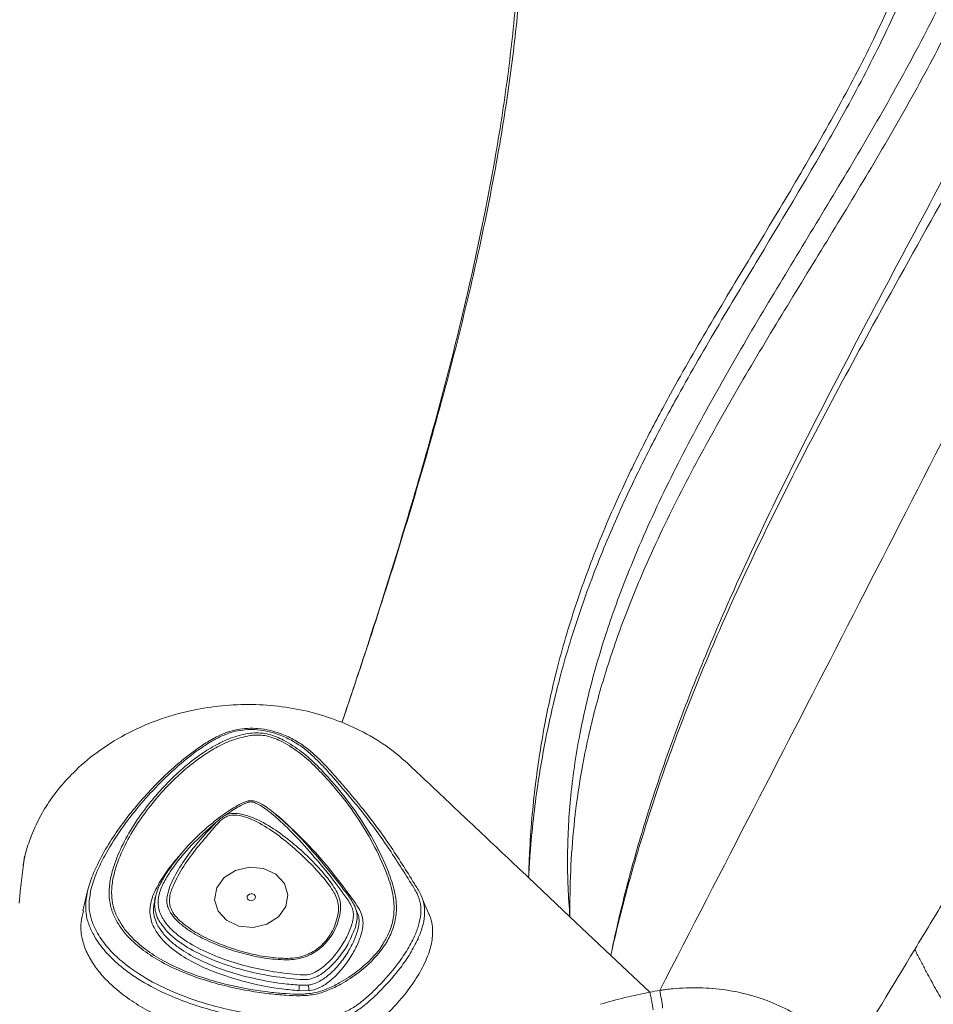
# Model space of a CAD drawing. Units: inches. Extents: x -846 to 2124, y -540 to 389.
# Drawn here: x 475 to 483, y 16 to 24 of the extents above; entities that cross this region are included whole.
import ezdxf

# ---------------------------------------------------------------- set-up
doc = ezdxf.new("R2010")
doc.units = ezdxf.units.IN
doc.header["$MEASUREMENT"] = 0
doc.linetypes.add('SLD-Solid', pattern=[0])
doc.layers.get('0').update_dxf_attribs({"lineweight": 9})

msp = doc.modelspace()

# ---------------------------------------------------------------- linework, layer by layer
at = {"linetype": 'SLD-Solid', "lineweight": 18}
for p, q in [((479.9596, 16.4582), (479.6072, 16.791)), ((480.3074, 16.1298), (479.9596, 16.4582)), ((480.6393, 15.8164), (480.3074, 16.1298)), ((477.6545, 15.8765), (477.7323, 15.8768)), ((477.7384, 15.8287), (477.6513, 15.8294)), ((480.7236, 15.8314), (480.7236, 15.8314))]:
    msp.add_line(p, q, dxfattribs=at)
at = {"linetype": 'SLD-Solid', "lineweight": 18, "flags": 128}
for points in [[(477.5575, 16.645), (477.5279, 16.7416), (477.4555, 16.8203), (477.351, 16.8692), (477.2306, 16.8808), (477.1124, 16.8534), (477.0145, 16.7911), (476.9518, 16.7034), (476.9339, 16.6036), (476.9634, 16.507), (477.0359, 16.4283), (477.1403, 16.3794), (477.2608, 16.3678), (477.3789, 16.3952), (477.4768, 16.4575), (477.5395, 16.5453), (477.5575, 16.645)], [(475.2785, 16.6732), (475.2782, 16.6697), (475.2751, 16.6339), (475.2726, 16.6058), (475.2699, 16.5746)], [(475.8525, 16.6776), (475.8329, 16.5932), (475.8132, 16.5088)], [(476.431, 16.6303), (476.4263, 16.6101), (476.4216, 16.5899)], [(477.2439, 16.6536), (477.2577, 16.6523), (477.2696, 16.6467), (477.2779, 16.6377), (477.2813, 16.6267), (477.2792, 16.6153), (477.2721, 16.6053), (477.2609, 16.5981), (477.2474, 16.595), (477.2336, 16.5963), (477.2217, 16.6019), (477.2134, 16.6109), (477.21, 16.6219), (477.2121, 16.6333), (477.2192, 16.6434), (477.2304, 16.6505), (477.2439, 16.6536)], [(478.7574, 16.4818), (478.7246, 16.5611), (478.6919, 16.6405)], [(478.1424, 16.5098), (478.1346, 16.5286), (478.1268, 16.5475)]]:
    msp.add_lwpolyline(points, dxfattribs=at)
at = {"linetype": 'SLD-Solid', "lineweight": 18}
for centre, radius, start, end in [((477.4335, 15.8679), 0.2212, 349.97925, 2.23528), ((478.7982, 15.9893), 1.0719, 186.02769, 188.61678), ((478.8795, 15.4513), 1.8829, 7.00654, 11.64798)]:
    msp.add_arc(centre, radius, start, end, dxfattribs=at)
msp.add_ellipse((481.0127, 13.1819), major_axis=(3.1588, 0.8924), ratio=0.808107, start_param=1.461838, end_param=1.594064, dxfattribs=at)
for points, knots in [([(488.0514, 29.9126), (487.5824, 29.0411), (486.6442, 27.298), (485.2727, 24.6709), (483.8339, 21.8823), (482.325, 18.9333), (481.2574, 16.8654), (480.7236, 15.8314)], [0, 0, 0, 0, 0.1866182, 0.37327, 0.5599496, 0.7799807, 1, 1, 1, 1]), ([(480.3074, 16.1298), (480.3077, 16.1312), (480.3433, 16.3064), (480.4232, 16.654), (480.5664, 17.1687), (480.7426, 17.7164), (480.9549, 18.2956), (481.2434, 18.9994), (481.6023, 19.7871), (482.0337, 20.6562), (482.5115, 21.5701), (483.0256, 22.5311), (483.5516, 23.5232), (483.9917, 24.386), (484.3483, 25.122), (484.6357, 25.7499), (484.9045, 26.3843), (485.1498, 27.0253), (485.3671, 27.6726), (485.5349, 28.2709), (485.6616, 28.8178), (485.7192, 29.1475), (485.748, 29.3123)], [0, 0, 0, 0, 0.000301, 0.037771, 0.075257, 0.112734, 0.15856, 0.204389, 0.271517, 0.338667, 0.405815, 0.485347, 0.564879, 0.639511, 0.68763, 0.735813, 0.783997, 0.832144, 0.880239, 0.9283, 0.96415, 1, 1, 1, 1]), ([(485.8073, 29.3043), (485.7807, 29.1384), (485.7275, 28.8065), (485.5998, 28.2109), (485.4152, 27.5194), (485.1555, 26.7369), (484.855, 25.9644), (484.5198, 25.2032), (484.1225, 24.3861), (483.662, 23.5149), (483.117, 22.531), (482.5813, 21.5752), (482.0748, 20.6396), (481.6338, 19.7754), (481.2573, 18.9687), (480.9467, 18.2206), (480.6965, 17.5343), (480.4801, 16.839), (480.3606, 16.3684), (480.3077, 16.1312), (480.3074, 16.1298)], [0, 0, 0, 0, 0.035949, 0.0718986, 0.1297303, 0.1876334, 0.2456011, 0.3035792, 0.3614738, 0.43519, 0.5089014, 0.5950413, 0.6620448, 0.729051, 0.7960336, 0.8469379, 0.8978846, 0.9488161, 0.9996997, 1, 1, 1, 1]), ([(483.537, 28.3776), (483.5447, 28.1623), (483.5601, 27.7317), (483.5301, 27.1197), (483.462, 26.5437), (483.3598, 26.0047), (483.2228, 25.4702), (483.0522, 24.9421), (482.8502, 24.4224), (482.6002, 23.8746), (482.2977, 23.301), (481.9502, 22.6992), (481.589, 22.1013), (481.2268, 21.5019), (480.9198, 20.9716), (480.6716, 20.5099), (480.457, 20.0792), (480.2435, 19.5988), (480.0423, 19.0662), (479.8838, 18.5505), (479.7652, 18.0546), (479.6747, 17.5473), (479.6284, 17.1318), (479.6114, 16.8692), (479.6076, 16.7993), (479.6073, 16.7924), (479.6072, 16.791)], [0, 0, 0, 0, 0.053575, 0.107146, 0.152273, 0.197525, 0.242857, 0.288208, 0.333503, 0.378659, 0.433853, 0.489068, 0.544327, 0.599594, 0.654831, 0.689303, 0.723773, 0.769033, 0.814318, 0.859563, 0.898021, 0.936477, 0.983194, 0.99834, 0.999663, 1, 1, 1, 1]), ([(479.6072, 16.791), (479.6073, 16.7924), (479.6075, 16.7995), (479.6095, 16.8701), (479.6202, 17.1337), (479.6557, 17.5499), (479.7331, 18.0574), (479.8401, 18.554), (479.9896, 19.0716), (480.1846, 19.6072), (480.3946, 20.0902), (480.6077, 20.523), (480.8545, 20.9858), (481.1604, 21.5162), (481.5216, 22.1148), (481.8822, 22.7117), (482.2289, 23.3123), (482.5296, 23.8837), (482.7767, 24.4283), (482.9752, 24.9436), (483.142, 25.467), (483.2753, 25.9965), (483.3737, 26.5303), (483.438, 27.1003), (483.4644, 27.7058), (483.447, 28.1317), (483.4382, 28.3446)], [0, 0, 0, 0, 0.000339, 0.001713, 0.017034, 0.063964, 0.102485, 0.141005, 0.186544, 0.232129, 0.277686, 0.312353, 0.347022, 0.402297, 0.457604, 0.512902, 0.568155, 0.623385, 0.668298, 0.71335, 0.75846, 0.803553, 0.848567, 0.893453, 0.946724, 1, 1, 1, 1]), ([(479.9596, 16.4582), (479.9595, 16.4591), (479.9447, 16.6259), (479.9309, 16.9598), (479.9574, 17.4777), (480.0321, 17.991), (480.1497, 18.4967), (480.2973, 18.9758), (480.4587, 19.4039), (480.6217, 19.783), (480.8301, 20.2263), (481.1151, 20.7706), (481.4829, 21.4115), (481.8645, 22.0447), (482.2482, 22.6754), (482.6227, 23.309), (482.9763, 23.9504), (483.2682, 24.5443), (483.4975, 25.0899), (483.6716, 25.5836), (483.8129, 26.0845), (483.9171, 26.5907), (483.977, 27.0741), (483.9963, 27.5323), (483.9868, 27.9638), (483.9556, 28.25), (483.94, 28.393)], [0, 0, 0, 0, 0.000212, 0.039346, 0.078482, 0.121929, 0.160773, 0.199661, 0.238526, 0.266755, 0.294985, 0.351421, 0.407849, 0.464283, 0.520712, 0.577138, 0.633629, 0.690108, 0.731241, 0.772492, 0.813746, 0.854926, 0.895999, 0.930655, 0.965342, 1, 1, 1, 1]), ([(484.0648, 28.356), (484.0812, 28.21), (484.1139, 27.918), (484.1248, 27.4772), (484.1063, 27.0095), (484.0463, 26.5163), (483.9411, 26.0003), (483.798, 25.4902), (483.6214, 24.988), (483.3892, 24.4353), (483.0941, 23.8361), (482.738, 23.1927), (482.3617, 22.5599), (481.9775, 21.9338), (481.5954, 21.3085), (481.2266, 20.6797), (480.8815, 20.0421), (480.6041, 19.4591), (480.392, 18.9322), (480.2354, 18.4662), (480.1196, 18.0263), (480.0404, 17.6156), (479.9901, 17.2349), (479.9619, 16.8504), (479.9577, 16.5902), (479.9596, 16.4591), (479.9596, 16.4582)], [0, 0, 0, 0, 0.035087, 0.070204, 0.105289, 0.146787, 0.188396, 0.230081, 0.271763, 0.313324, 0.370037, 0.426764, 0.483143, 0.539526, 0.595651, 0.651772, 0.707723, 0.763597, 0.802023, 0.840469, 0.878877, 0.908949, 0.939021, 0.969407, 0.999791, 1, 1, 1, 1]), ([(479.3849, 26.931), (479.422, 26.7538), (479.4963, 26.3991), (479.5515, 25.8576), (479.5742, 25.2755), (479.5581, 24.6528), (479.5024, 23.9904), (479.4133, 23.3266), (479.2823, 22.5816), (479.1039, 21.7551), (478.8717, 20.8466), (478.6108, 19.9387), (478.3742, 19.1816), (478.2002, 18.652), (478.0985, 18.3487), (478.046, 18.1944), (478.0192, 18.116), (478.0184, 18.1136)], [0, 0, 0, 0, 0.062427, 0.12494, 0.18741, 0.262553, 0.33778, 0.413049, 0.488248, 0.590741, 0.693278, 0.795792, 0.897444, 0.948306, 0.97374, 0.999176, 1, 1, 1, 1]), ([(478.0184, 18.1136), (478.0192, 18.116), (478.1184, 18.4092), (478.3114, 18.992), (478.5818, 19.8595), (478.8298, 20.7248), (479.0509, 21.5879), (479.2299, 22.4016), (479.3691, 23.1665), (479.4683, 23.8829), (479.5289, 24.5974), (479.5431, 25.2535), (479.5149, 25.8501), (479.4545, 26.3876), (479.3749, 26.7382), (479.3351, 26.9134)], [0, 0, 0, 0, 0.000815, 0.098245, 0.195748, 0.29325, 0.390704, 0.488093, 0.569336, 0.650664, 0.731936, 0.813101, 0.875403, 0.93775, 1, 1, 1, 1]), ([(478.0184, 18.1136), (477.9412, 18.1414), (477.7866, 18.1971), (477.5387, 18.2463), (477.285, 18.2687), (477.0297, 18.262), (476.7585, 18.2244), (476.4789, 18.1493), (476.2028, 18.0318), (475.9575, 17.8833), (475.7645, 17.724), (475.6176, 17.566), (475.5081, 17.417), (475.4205, 17.2633), (475.3559, 17.1072), (475.3168, 16.9796), (475.306, 16.9041), (475.3028, 16.8815)], [0, 0, 0, 0, 0.071338, 0.142869, 0.214343, 0.285501, 0.356083, 0.443136, 0.528563, 0.61204, 0.693352, 0.752822, 0.810942, 0.867665, 0.923005, 0.976943, 1, 1, 1, 1]), ([(479.6072, 16.791), (479.4742, 16.9166), (479.2063, 17.1697), (478.8839, 17.4738), (478.6396, 17.7051), (478.4694, 17.8638), (478.2614, 18.0045), (478.1003, 18.0768), (478.0184, 18.1136)], [0, 0, 0, 0, 0.2671077, 0.5382891, 0.6469325, 0.7586201, 0.8773113, 1, 1, 1, 1]), ([(475.837, 16.5818), (475.8419, 16.6174), (475.8536, 16.7019), (475.9015, 16.8323), (475.9737, 16.9819), (476.0671, 17.1358), (476.179, 17.2929), (476.3026, 17.4443), (476.4371, 17.5906), (476.5886, 17.7353), (476.7304, 17.8509), (476.8582, 17.9387), (476.9516, 17.9918), (477.0416, 18.0304), (477.126, 18.0534), (477.2144, 18.0637), (477.3087, 18.0618), (477.4081, 18.0456), (477.5144, 18.0126), (477.62, 17.9626), (477.736, 17.8847), (477.8494, 17.7787), (478.002, 17.6084), (478.2008, 17.3766), (478.4279, 17.0728), (478.5838, 16.8213), (478.6905, 16.652), (478.7223, 16.5601), (478.7235, 16.4639), (478.7054, 16.3682), (478.6794, 16.304), (478.6663, 16.2715)], [0, 0, 0, 0, 0.024931, 0.0593, 0.094118, 0.136431, 0.178151, 0.219876, 0.262279, 0.304675, 0.351514, 0.375362, 0.399174, 0.4159, 0.433011, 0.449737, 0.466947, 0.487329, 0.508285, 0.532995, 0.558328, 0.595708, 0.633187, 0.708967, 0.797518, 0.886417, 0.909384, 0.932794, 0.953129, 0.976299, 1, 1, 1, 1]), ([(475.8665, 16.5957), (475.866, 16.5649), (475.8649, 16.5016), (475.8913, 16.4077), (475.9423, 16.3023), (476.0245, 16.1896), (476.16, 16.0581), (476.3467, 15.929), (476.5654, 15.8211), (476.7807, 15.741), (476.9861, 15.6819), (477.1986, 15.6353), (477.3987, 15.6049), (477.5829, 15.5885), (477.7294, 15.5858), (477.8562, 15.5948), (477.9609, 15.6144), (478.0611, 15.6522), (478.1557, 15.7106), (478.245, 15.7844), (478.3607, 15.8978), (478.4724, 16.025), (478.5723, 16.1687), (478.6334, 16.2811), (478.6732, 16.3868), (478.6916, 16.4783), (478.6904, 16.57), (478.6601, 16.6576), (478.5551, 16.8235), (478.4003, 17.0738), (478.175, 17.3752), (477.9776, 17.6054), (477.8267, 17.7744), (477.7152, 17.8791), (477.6018, 17.9555), (477.5013, 18.0034), (477.3987, 18.0355), (477.3051, 18.0509), (477.215, 18.053), (477.1322, 18.0435), (477.0518, 18.0217), (476.9661, 17.9849), (476.8761, 17.9338), (476.7504, 17.8478), (476.5984, 17.7238), (476.4275, 17.5581), (476.2664, 17.3753), (476.12, 17.1822), (476.0082, 17.0023), (475.9298, 16.8404), (475.8828, 16.713), (475.8713, 16.63), (475.8665, 16.5957)], [0, 0, 0, 0, 0.012643, 0.025897, 0.039535, 0.059685, 0.080385, 0.111322, 0.143095, 0.167646, 0.192204, 0.217433, 0.242659, 0.261437, 0.280351, 0.292246, 0.304347, 0.316294, 0.32877, 0.343547, 0.358352, 0.38863, 0.406915, 0.425388, 0.438515, 0.451883, 0.463138, 0.475903, 0.489198, 0.540946, 0.592866, 0.636514, 0.658506, 0.680436, 0.694414, 0.708717, 0.720127, 0.731832, 0.741082, 0.750586, 0.759844, 0.769354, 0.78278, 0.796224, 0.823746, 0.85391, 0.884082, 0.915076, 0.946053, 0.965868, 0.985881, 1, 1, 1, 1]), ([(477.2395, 18.0205), (477.2445, 18.021), (477.2731, 18.0239), (477.3261, 18.024), (477.4188, 18.009), (477.5398, 17.9561), (477.6782, 17.8639), (477.8114, 17.7435), (477.9567, 17.5854), (478.1135, 17.39), (478.2678, 17.1518), (478.378, 16.9331), (478.453, 16.7399), (478.4862, 16.5872), (478.48, 16.4468), (478.4447, 16.3249), (478.3822, 16.2105), (478.2906, 16.0949), (478.167, 15.9827), (478.0296, 15.8934), (477.9013, 15.8294), (477.784, 15.7925), (477.6611, 15.7843), (477.5333, 15.7898), (477.3336, 15.8073), (477.1064, 15.8475), (476.8629, 15.9123), (476.6659, 15.9824), (476.4853, 16.0678), (476.3253, 16.169), (476.209, 16.2712), (476.1291, 16.3692), (476.0776, 16.4566), (476.0451, 16.5507), (476.0318, 16.6556), (476.0423, 16.7687), (476.08, 16.913), (476.1497, 17.0793), (476.2574, 17.2625), (476.3816, 17.4304), (476.5155, 17.5842), (476.6591, 17.7223), (476.8045, 17.8355), (476.947, 17.9246), (477.0627, 17.9774), (477.1615, 18.0085), (477.2135, 18.0165), (477.2395, 18.0205)], [0, 0, 0, 0, 0.0018829, 0.0108844, 0.0198817, 0.0375839, 0.0626965, 0.0880236, 0.11334, 0.1551153, 0.1969684, 0.2387188, 0.2648462, 0.2908743, 0.3098474, 0.3288199, 0.3476169, 0.3664328, 0.3910413, 0.4156583, 0.4313213, 0.4468785, 0.4621059, 0.4774209, 0.4953901, 0.5382905, 0.565627, 0.5930091, 0.6202864, 0.6452866, 0.6702421, 0.6852188, 0.7001782, 0.7152172, 0.7302578, 0.7485308, 0.7668442, 0.7974591, 0.8282213, 0.858929, 0.8862802, 0.9136719, 0.940963, 0.9605717, 0.9801284, 0.9900722, 1, 1, 1, 1]), ([(477.2418, 18.0014), (477.192, 17.9912), (477.0923, 17.9709), (476.9575, 17.9063), (476.8168, 17.8194), (476.6729, 17.7075), (476.5301, 17.571), (476.3972, 17.4188), (476.274, 17.2526), (476.1673, 17.0708), (476.0989, 16.9058), (476.0627, 16.7631), (476.0531, 16.6521), (476.0679, 16.5497), (476.0937, 16.4712), (476.1208, 16.4278), (476.1304, 16.4125)], [0, 0, 0, 0, 0.063165, 0.126481, 0.189964, 0.279204, 0.368771, 0.458204, 0.558631, 0.65924, 0.759348, 0.818581, 0.877678, 0.925717, 0.973754, 1, 1, 1, 1]), ([(478.3703, 16.2339), (478.3883, 16.2643), (478.4279, 16.3313), (478.4589, 16.4441), (478.4664, 16.5818), (478.435, 16.733), (478.3619, 16.9254), (478.2531, 17.1433), (478.0999, 17.3806), (477.944, 17.5748), (477.7996, 17.7316), (477.6677, 17.8505), (477.5464, 17.931), (477.4468, 17.9778), (477.3626, 18.0039), (477.2911, 18.007), (477.2465, 18.0019), (477.2418, 18.0014)], [0, 0, 0, 0, 0.044935, 0.099289, 0.15365, 0.229343, 0.30533, 0.427743, 0.550472, 0.672969, 0.746804, 0.820669, 0.8939, 0.922025, 0.950056, 0.994696, 1, 1, 1, 1]), ([(476.4759, 16.4033), (476.4734, 16.4065), (476.4459, 16.4415), (476.426, 16.5028), (476.4214, 16.5798), (476.4344, 16.6567), (476.4732, 16.7486), (476.5542, 16.8775), (476.6689, 17.0254), (476.8257, 17.1843), (476.9797, 17.3108), (477.1058, 17.394), (477.1817, 17.4338), (477.2299, 17.4473), (477.2693, 17.4459), (477.3191, 17.4272), (477.3744, 17.3938), (477.4859, 17.3073), (477.6359, 17.166), (477.8184, 16.9601), (477.9593, 16.7857), (478.0654, 16.6476), (478.1269, 16.5596), (478.152, 16.4771), (478.1436, 16.4115), (478.1297, 16.3569), (478.1133, 16.3227), (478.1055, 16.3063)], [0, 0, 0, 0, 0.004346, 0.046196, 0.067408, 0.088648, 0.130173, 0.171896, 0.245138, 0.318639, 0.391899, 0.437253, 0.461815, 0.471244, 0.482164, 0.496398, 0.520476, 0.54466, 0.636417, 0.728359, 0.827538, 0.868669, 0.909667, 0.939656, 0.960308, 0.981033, 1, 1, 1, 1]), ([(477.6624, 15.9652), (477.668, 15.9648), (477.6927, 15.9632), (477.7378, 15.9638), (477.7943, 15.9868), (477.846, 16.0201), (477.9099, 16.075), (477.9793, 16.1545), (478.0479, 16.26), (478.0911, 16.3534), (478.1117, 16.4282), (478.1198, 16.4883), (478.0964, 16.5662), (478.0341, 16.6487), (477.9336, 16.7874), (477.7923, 16.9592), (477.639, 17.1293), (477.5124, 17.256), (477.4275, 17.3314), (477.3539, 17.3872), (477.3037, 17.4186), (477.2613, 17.4351), (477.2315, 17.4364), (477.1915, 17.4246), (477.1224, 17.3885), (477.0659, 17.35), (477.0291, 17.325)], [0, 0, 0, 0, 0.006562, 0.029036, 0.051304, 0.077401, 0.10424, 0.1567, 0.213185, 0.270837, 0.295628, 0.32084, 0.355301, 0.407227, 0.459507, 0.587142, 0.704546, 0.7636, 0.822613, 0.852127, 0.881954, 0.896942, 0.906674, 0.915887, 0.945341, 1, 1, 1, 1]), ([(477.0291, 17.325), (477.0355, 17.3273), (477.0583, 17.3355), (477.1154, 17.3414), (477.1951, 17.327), (477.3164, 17.2803), (477.4589, 17.1971), (477.614, 17.0761), (477.7579, 16.9461), (477.8772, 16.8136), (477.9579, 16.7042), (477.9975, 16.6196), (478.0102, 16.5499), (478.0014, 16.4734), (477.9787, 16.3932), (477.9431, 16.3163), (477.8968, 16.2502), (477.8425, 16.1959), (477.7856, 16.1543), (477.7232, 16.1224), (477.6573, 16.1013), (477.5884, 16.0923), (477.481, 16.0913), (477.336, 16.1068), (477.1592, 16.1475), (476.9893, 16.2042), (476.8271, 16.2736), (476.7043, 16.3472), (476.6199, 16.4167), (476.5648, 16.4741), (476.5448, 16.5199), (476.5349, 16.5426)], [0, 0, 0, 0, 0.005959, 0.021129, 0.048449, 0.075562, 0.137818, 0.200326, 0.26251, 0.324667, 0.375446, 0.397871, 0.420191, 0.4488, 0.477477, 0.505608, 0.533708, 0.55578, 0.577832, 0.5979, 0.61793, 0.637671, 0.657469, 0.710366, 0.763644, 0.816817, 0.870019, 0.923094, 0.948895, 0.974627, 1, 1, 1, 1]), ([(476.5558, 16.5426), (476.5653, 16.5214), (476.5847, 16.478), (476.6379, 16.4234), (476.7205, 16.3558), (476.841, 16.2839), (477.0004, 16.2158), (477.1672, 16.16), (477.3408, 16.1195), (477.4827, 16.1039), (477.5872, 16.104), (477.6534, 16.1121), (477.7168, 16.1319), (477.7769, 16.1624), (477.8319, 16.2023), (477.8844, 16.2551), (477.929, 16.3193), (477.9628, 16.394), (477.9841, 16.4718), (477.9917, 16.5453), (477.9779, 16.6109), (477.9375, 16.6907), (477.8571, 16.7959), (477.7389, 16.9258), (477.5974, 17.0556), (477.446, 17.178), (477.3073, 17.263), (477.1903, 17.311), (477.1151, 17.3267), (477.052, 17.3207), (477, 17.2941), (476.9556, 17.2475), (476.8825, 17.1615), (476.7805, 17.0453), (476.6672, 16.8904), (476.5911, 16.7502), (476.5442, 16.6324), (476.5522, 16.5703), (476.5558, 16.5426)], [0, 0, 0, 0, 0.018438, 0.037842, 0.057299, 0.09805, 0.1389, 0.179857, 0.220889, 0.261646, 0.276534, 0.291374, 0.306341, 0.321341, 0.338016, 0.35471, 0.376099, 0.397514, 0.419309, 0.441045, 0.457602, 0.47425, 0.513204, 0.561322, 0.609458, 0.657698, 0.705744, 0.72632, 0.746545, 0.757375, 0.768062, 0.786041, 0.804163, 0.852617, 0.901087, 0.949284, 0.977337, 1, 1, 1, 1]), ([(477.0291, 17.325), (477.029, 17.3249), (477.0139, 17.3166), (476.9844, 17.296), (476.9586, 17.2726), (476.9449, 17.2601), (476.9448, 17.26)], [0, 0, 0, 0, 0.0037562, 0.4708064, 0.9943067, 1, 1, 1, 1]), ([(477.4375, 17.3434), (477.4376, 17.3433), (477.4715, 17.3226), (477.5705, 17.2255), (477.7449, 17.0647), (477.9357, 16.8408), (478.0686, 16.6626), (478.1585, 16.5385), (478.1931, 16.4697), (478.1998, 16.4023), (478.1891, 16.3259), (478.1581, 16.2351), (478.1017, 16.1282), (478.0293, 16.0214), (477.9421, 15.9286), (477.8517, 15.8632), (477.7817, 15.8352), (477.7455, 15.8298), (477.7384, 15.8287)], [0, 0, 0, 0, 0.000161, 0.056432, 0.203808, 0.351479, 0.499059, 0.542812, 0.586153, 0.617971, 0.649936, 0.708265, 0.766737, 0.834132, 0.901349, 0.951865, 0.990581, 1, 1, 1, 1]), ([(476.9448, 17.26), (476.8733, 17.1974), (476.7306, 17.0723), (476.5904, 16.897), (476.5009, 16.7549), (476.4559, 16.6501), (476.4473, 16.5396), (476.4872, 16.4432), (476.5489, 16.3648), (476.6437, 16.2797), (476.7902, 16.1888), (476.9897, 16.1012), (477.2098, 16.0342), (477.4348, 15.9869), (477.5877, 15.9723), (477.6624, 15.9652)], [0, 0, 0, 0, 0.122708, 0.245295, 0.298902, 0.352246, 0.404264, 0.456019, 0.49871, 0.541519, 0.626123, 0.720364, 0.815104, 0.909601, 1, 1, 1, 1]), ([(476.5349, 16.5426), (476.5341, 16.5454), (476.5287, 16.5649), (476.5256, 16.6026), (476.5348, 16.6652), (476.5721, 16.7668), (476.6475, 16.9029), (476.7627, 17.0581), (476.8649, 17.1757), (476.9275, 17.2418), (476.9448, 17.26)], [0, 0, 0, 0, 0.010737, 0.075356, 0.140209, 0.24491, 0.467386, 0.69119, 0.914892, 1, 1, 1, 1]), ([(475.2785, 16.6732), (475.2854, 16.7352), (475.2956, 16.8264), (475.3088, 16.9255), (475.3135, 16.963), (475.3147, 16.9719), (475.3148, 16.9729), (475.3148, 16.9732), (475.3148, 16.9732), (475.3148, 16.9732), (475.3148, 16.9732)], [0, 0, 0, 0, 0.615119, 0.904806, 0.987586, 0.996741, 0.999105, 0.999758, 0.999964, 1, 1, 1, 1]), ([(477.6513, 15.8294), (477.6041, 15.8337), (477.4617, 15.847), (477.2285, 15.891), (476.984, 15.9648), (476.7765, 16.0532), (476.6345, 16.1366), (476.5337, 16.2168), (476.4713, 16.2815), (476.425, 16.3485), (476.3875, 16.4312), (476.3776, 16.524), (476.3999, 16.6172), (476.443, 16.7165), (476.5155, 16.833), (476.591, 16.9317), (476.6395, 16.9825), (476.6489, 16.9925)], [0, 0, 0, 0, 0.062547, 0.188497, 0.314395, 0.406226, 0.497871, 0.545126, 0.592317, 0.630636, 0.668896, 0.733487, 0.775652, 0.817942, 0.898916, 0.980279, 1, 1, 1, 1]), ([(478.6663, 16.2715), (478.6451, 16.2291), (478.6023, 16.1436), (478.5001, 15.9989), (478.3872, 15.8693), (478.2696, 15.7538), (478.1775, 15.6776), (478.0783, 15.6161), (477.9739, 15.5764), (477.8629, 15.5553), (477.7327, 15.5458), (477.5821, 15.5484), (477.3971, 15.5649), (477.1978, 15.595), (476.9845, 15.6412), (476.7747, 15.7009), (476.5549, 15.7825), (476.3713, 15.8728), (476.2241, 15.9662), (476.1109, 16.0527), (476.0011, 16.159), (475.9166, 16.2743), (475.8631, 16.3845), (475.8354, 16.4825), (475.8365, 16.5495), (475.837, 16.5818)], [0, 0, 0, 0, 0.042808, 0.086152, 0.155496, 0.190847, 0.226135, 0.255198, 0.285385, 0.313751, 0.342781, 0.386604, 0.430836, 0.487935, 0.545041, 0.603619, 0.662178, 0.73463, 0.771732, 0.808822, 0.85644, 0.905196, 0.936987, 0.969546, 1, 1, 1, 1]), ([(476.4238, 16.59), (476.4204, 16.5771), (476.4073, 16.5269), (476.4192, 16.4525), (476.4459, 16.3874), (476.4652, 16.3608), (476.4707, 16.3531)], [0, 0, 0, 0, 0.159897, 0.618183, 0.89012, 1, 1, 1, 1]), ([(475.8178, 16.5093), (475.8094, 16.476), (475.7905, 16.4017), (475.7988, 16.2842), (475.8372, 16.1652), (475.8988, 16.0551), (475.9858, 15.943), (476.101, 15.8329), (476.2442, 15.7284), (476.4259, 15.6234), (476.6484, 15.5255), (476.9118, 15.4411), (477.1843, 15.3791), (477.4175, 15.3444), (477.6077, 15.3298), (477.7531, 15.3276), (477.901, 15.3379), (478.0486, 15.3718), (478.1812, 15.4374), (478.2923, 15.5231), (478.3904, 15.6153), (478.4913, 15.7218), (478.5921, 15.845), (478.687, 15.9877), (478.7543, 16.1276), (478.7911, 16.263), (478.7918, 16.3752), (478.7743, 16.4491), (478.7583, 16.4785), (478.7562, 16.4824)], [0, 0, 0, 0, 0.0264817, 0.0592001, 0.0915871, 0.123701, 0.1553726, 0.1975466, 0.2394449, 0.2811753, 0.3433768, 0.4047385, 0.4660749, 0.5280116, 0.5590607, 0.5902932, 0.6222715, 0.6548478, 0.6878649, 0.7199986, 0.7515137, 0.782785, 0.8246285, 0.8665397, 0.9088796, 0.9412566, 0.9743343, 0.9966082, 1, 1, 1, 1]), ([(478.1219, 16.2577), (478.1353, 16.2919), (478.1556, 16.3434), (478.1655, 16.4151), (478.1624, 16.4667), (478.1464, 16.4964), (478.1395, 16.5094)], [0, 0, 0, 0, 0.412074, 0.619798, 0.834622, 1, 1, 1, 1]), ([(476.1304, 16.4125), (476.1377, 16.3996), (476.161, 16.358), (476.2306, 16.2775), (476.3435, 16.177), (476.5013, 16.0777), (476.6792, 15.9935), (476.8739, 15.9243), (477.1147, 15.8603), (477.3394, 15.8205), (477.5361, 15.8032), (477.6607, 15.7977), (477.7793, 15.8055), (477.8924, 15.8413), (478.0168, 15.9036), (478.1524, 15.9905), (478.272, 16.1012), (478.3442, 16.1841), (478.367, 16.2276), (478.3703, 16.2339)], [0, 0, 0, 0, 0.0193283, 0.0620747, 0.1338798, 0.2058095, 0.2849287, 0.3643507, 0.4436406, 0.5683457, 0.6204474, 0.6639866, 0.7072799, 0.751149, 0.7953396, 0.8661572, 0.9369358, 0.9908943, 1, 1, 1, 1]), ([(476.4707, 16.3531), (476.4786, 16.341), (476.5027, 16.3042), (476.5575, 16.2501), (476.6544, 16.1727), (476.7938, 16.0922), (476.9966, 16.0062), (477.2379, 15.9351), (477.4672, 15.892), (477.6081, 15.8803), (477.6545, 15.8765)], [0, 0, 0, 0, 0.036897, 0.111714, 0.187896, 0.335374, 0.486138, 0.690316, 0.898091, 1, 1, 1, 1]), ([(477.6601, 15.9253), (477.5843, 15.9325), (477.4291, 15.9473), (477.2005, 15.9954), (476.977, 16.0636), (476.7734, 16.1528), (476.624, 16.2466), (476.5271, 16.3312), (476.4922, 16.3804), (476.4759, 16.4033)], [0, 0, 0, 0, 0.166677, 0.341082, 0.515937, 0.689876, 0.84782, 0.929267, 1, 1, 1, 1]), ([(478.1055, 16.3063), (478.0959, 16.2831), (478.07, 16.2199), (478.006, 16.1273), (477.9343, 16.0442), (477.867, 15.9863), (477.81, 15.9499), (477.7458, 15.9242), (477.6941, 15.923), (477.6659, 15.9249), (477.6601, 15.9253)], [0, 0, 0, 0, 0.130349, 0.354178, 0.56082, 0.668753, 0.776303, 0.874465, 0.974106, 1, 1, 1, 1]), ([(477.7323, 15.8768), (477.7379, 15.8777), (477.7684, 15.8823), (477.8297, 15.907), (477.914, 15.9655), (477.9981, 16.0529), (478.0709, 16.1539), (478.1058, 16.225), (478.1219, 16.2577)], [0, 0, 0, 0, 0.027881, 0.149082, 0.319276, 0.553647, 0.794844, 1, 1, 1, 1]), ([(482.8952, 16.1806), (482.9023, 16.1664), (482.9165, 16.1381), (482.9381, 16.0959), (482.9599, 16.0538), (482.982, 16.0118), (483.0093, 15.9605), (483.0422, 15.9001), (483.0808, 15.8305), (483.1464, 15.7152), (483.2279, 15.5783), (483.3125, 15.4436), (483.3848, 15.3324), (483.4588, 15.2224), (483.5272, 15.1248), (483.5737, 15.0604), (483.605, 15.0174), (483.6446, 14.964), (483.6926, 14.9004), (483.7251, 14.8585), (483.7414, 14.8376)], [0, 0, 0, 0, 0.029668, 0.059337, 0.089006, 0.118674, 0.148343, 0.19812, 0.247899, 0.29783, 0.447557, 0.547603, 0.597634, 0.697938, 0.798101, 0.823326, 0.848554, 0.899026, 0.949508, 1, 1, 1, 1]), ([(482.3328, 15.2504), (482.3268, 15.2574), (482.3207, 15.2644), (482.3084, 15.2782), (482.2899, 15.2988), (482.271, 15.3189), (482.2325, 15.3586), (482.2062, 15.3843), (482.1246, 15.4589), (482.0672, 15.5054), (481.9758, 15.5698), (481.9445, 15.5904), (481.8808, 15.6292), (481.8484, 15.6475), (481.7496, 15.6989), (481.6815, 15.7287), (481.576, 15.7665), (481.5402, 15.778), (481.4679, 15.7985), (481.4315, 15.8075), (481.3218, 15.8308), (481.2481, 15.8415), (481.1364, 15.8507), (481.0991, 15.8526), (481.024, 15.8542), (480.9863, 15.8538), (480.9109, 15.851), (480.8733, 15.8485), (480.8171, 15.8432), (480.789, 15.8402), (480.761, 15.8366), (480.7423, 15.8341), (480.7328, 15.8328), (480.7236, 15.8314)], [0, 0, 0, 0, 0.015625, 0.015625, 0.03125, 0.0625, 0.0625, 0.125, 0.125, 0.25, 0.25, 0.3125, 0.3125, 0.375, 0.375, 0.5, 0.5, 0.5625, 0.5625, 0.625, 0.625, 0.75, 0.75, 0.8125, 0.8125, 0.875, 0.875, 0.9375, 0.9375, 0.96875, 0.984375, 0.984375, 1, 1, 1, 1]), ([(480.6393, 15.8164), (480.6394, 15.8164), (480.6394, 15.8164), (480.6394, 15.8164), (480.6394, 15.8164), (480.6394, 15.8164), (480.6394, 15.8164)], [0, 0, 0, 0, 0.000000974444, 0.000000974444, 0.000000974444, 0.000001451966, 0.000001451966, 0.000001451966, 0.000001451966]), ([(480.6394, 15.8164), (480.6394, 15.8164), (480.6643, 15.8226), (480.6959, 15.8245), (480.7236, 15.8314), (480.7236, 15.8314)], [0, 0, 0, 0, 0.000031, 0.999972, 1, 1, 1, 1]), ([(480.6394, 15.8164), (480.6394, 15.8164), (480.6394, 15.8164), (480.6394, 15.8164), (480.6394, 15.8164)], [0, 0, 0, 0, 0.864659, 1, 1, 1, 1]), ([(480.6673, 15.6657), (480.6668, 15.6697), (480.6655, 15.6796), (480.662, 15.7032), (480.656, 15.7379), (480.6477, 15.7802), (480.6422, 15.8043), (480.6394, 15.8164)], [0, 0, 0, 0, 0.093083, 0.234925, 0.48995, 0.744974, 1, 1, 1, 1])]:
    msp.add_open_spline(points, degree=3, knots=knots, dxfattribs=at)
for points in [[(482.8952, 16.1806), (482.9832, 16.3258), (483.0712, 16.471), (483.1593, 16.6162)], [(482.8952, 16.1806), (482.7075, 15.8707), (482.52, 15.5607), (482.3328, 15.2504)]]:
    msp.add_open_spline(points, degree=3, dxfattribs=at)

doc.saveas('drawing.dxf')
